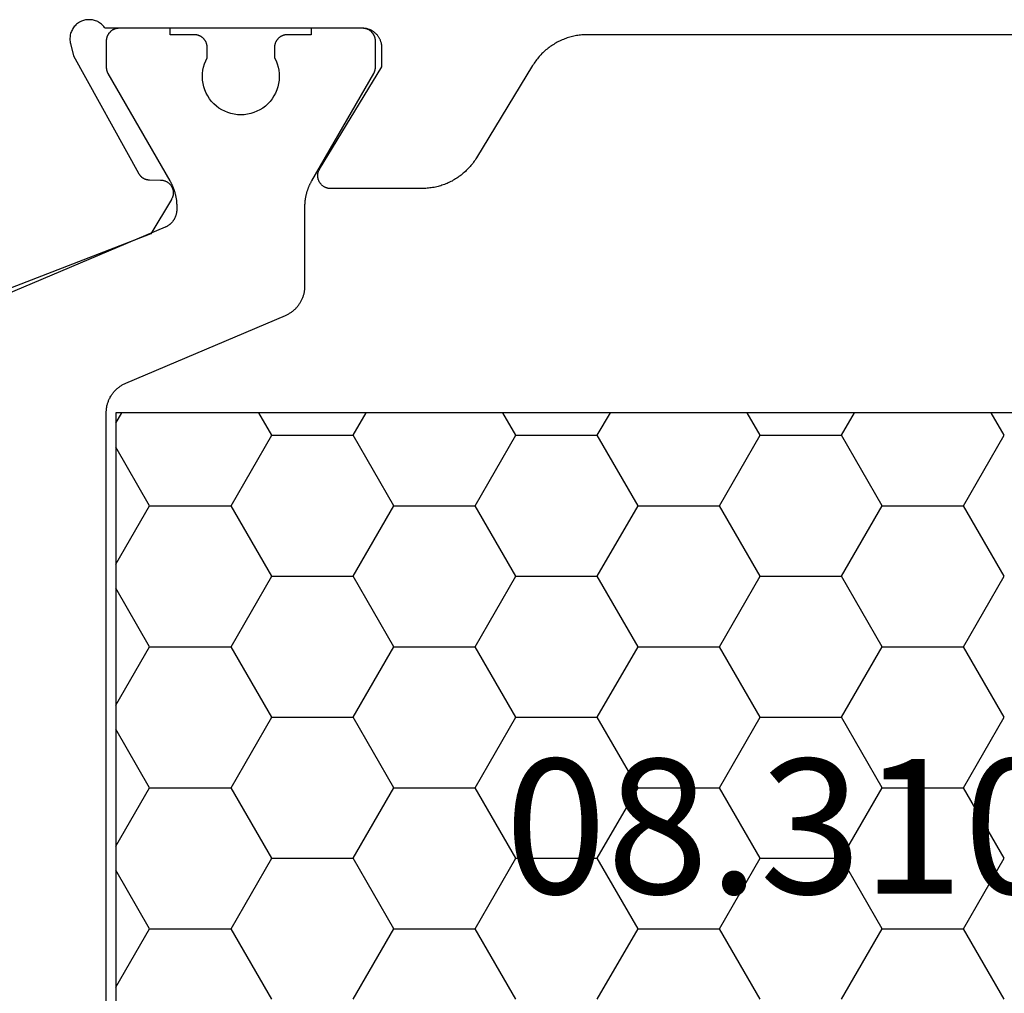
# Model space of a CAD drawing. Units: millimetres. Extents: x 0 to 5202, y -3233 to -50.
# Drawn here: x 985 to 1001, y -3137 to -3121 of the extents above; entities that cross this region are included whole.
import ezdxf
from ezdxf.enums import TextEntityAlignment as Align

# ---------------------------------------------------------------- set-up
doc = ezdxf.new("R2010")
doc.units = ezdxf.units.MM
doc.layers.add('CrossSectionsProfils', color=7, linetype='Continuous')
doc.layers.add('CrossSectionsTexts', color=3, linetype='Continuous')
doc.styles.get("Standard").update_dxf_attribs({"font": 'complex.shx', "height": 60})

# ---------------------------------------------------------------- blocks, each defined once
blk = doc.blocks.new('08_31090_X_TEXT', base_point=(955.2, 0))
at = {"layer": 'CrossSectionsTexts'}
blk.add_text('08.31090.X', height=2.1, dxfattribs=at).set_placement((1000, 37), align=Align.CENTER)
blk = doc.blocks.new('08_31090_X', base_point=(1480.967, 1230.827))
at = {"layer": 'CrossSectionsProfils', "color": 1}
for p, q in [((1512.517, 1275.165), (1512.613, 1275.33)), ((1514.949, 1274.978), (1514.746, 1275.33)), ((1516.219, 1274.978), (1516.423, 1275.33)), ((1518.759, 1274.978), (1518.556, 1275.33)), ((1520.029, 1274.978), (1520.233, 1275.33)), ((1522.569, 1274.978), (1522.366, 1275.33)), ((1523.839, 1274.978), (1524.043, 1275.33)), ((1526.379, 1274.978), (1526.176, 1275.33)), ((1514.314, 1273.878), (1514.949, 1274.978)), ((1514.949, 1274.978), (1516.219, 1274.978)), ((1516.854, 1273.878), (1516.219, 1274.978)), ((1518.124, 1273.878), (1518.759, 1274.978)), ((1518.759, 1274.978), (1520.029, 1274.978)), ((1520.664, 1273.878), (1520.029, 1274.978)), ((1521.934, 1273.878), (1522.569, 1274.978)), ((1522.569, 1274.978), (1523.839, 1274.978)), ((1524.474, 1273.878), (1523.839, 1274.978)), ((1525.744, 1273.878), (1526.379, 1274.978)), ((1513.044, 1273.878), (1512.517, 1274.791)), ((1512.517, 1272.966), (1513.044, 1273.878)), ((1513.044, 1273.878), (1514.314, 1273.878)), ((1514.949, 1272.778), (1514.314, 1273.878)), ((1516.219, 1272.778), (1516.854, 1273.878)), ((1516.854, 1273.878), (1518.124, 1273.878)), ((1518.759, 1272.778), (1518.124, 1273.878)), ((1520.029, 1272.778), (1520.664, 1273.878)), ((1520.664, 1273.878), (1521.934, 1273.878)), ((1522.569, 1272.778), (1521.934, 1273.878)), ((1523.839, 1272.778), (1524.474, 1273.878)), ((1524.474, 1273.878), (1525.744, 1273.878)), ((1526.379, 1272.778), (1525.744, 1273.878)), ((1514.314, 1271.678), (1514.949, 1272.778)), ((1514.949, 1272.778), (1516.219, 1272.778)), ((1516.854, 1271.678), (1516.219, 1272.778)), ((1518.124, 1271.678), (1518.759, 1272.778)), ((1518.759, 1272.778), (1520.029, 1272.778)), ((1520.664, 1271.678), (1520.029, 1272.778)), ((1521.934, 1271.678), (1522.569, 1272.778)), ((1522.569, 1272.778), (1523.839, 1272.778)), ((1524.474, 1271.678), (1523.839, 1272.778)), ((1525.744, 1271.678), (1526.379, 1272.778)), ((1513.044, 1271.678), (1512.517, 1272.591)), ((1512.517, 1270.766), (1513.044, 1271.678)), ((1513.044, 1271.678), (1514.314, 1271.678)), ((1514.949, 1270.579), (1514.314, 1271.678)), ((1516.219, 1270.579), (1516.854, 1271.678)), ((1516.854, 1271.678), (1518.124, 1271.678)), ((1518.759, 1270.579), (1518.124, 1271.678)), ((1520.029, 1270.579), (1520.664, 1271.678)), ((1520.664, 1271.678), (1521.934, 1271.678)), ((1522.569, 1270.579), (1521.934, 1271.678)), ((1523.839, 1270.579), (1524.474, 1271.678)), ((1524.474, 1271.678), (1525.744, 1271.678)), ((1526.379, 1270.579), (1525.744, 1271.678)), ((1514.314, 1269.479), (1514.949, 1270.579)), ((1514.949, 1270.579), (1516.219, 1270.579)), ((1516.854, 1269.479), (1516.219, 1270.579)), ((1518.124, 1269.479), (1518.759, 1270.579)), ((1518.759, 1270.579), (1520.029, 1270.579)), ((1520.664, 1269.479), (1520.029, 1270.579)), ((1521.934, 1269.479), (1522.569, 1270.579)), ((1522.569, 1270.579), (1523.839, 1270.579)), ((1524.474, 1269.479), (1523.839, 1270.579)), ((1525.744, 1269.479), (1526.379, 1270.579)), ((1513.044, 1269.479), (1512.517, 1270.391)), ((1512.517, 1268.566), (1513.044, 1269.479)), ((1513.044, 1269.479), (1514.314, 1269.479)), ((1514.949, 1268.379), (1514.314, 1269.479)), ((1516.219, 1268.379), (1516.854, 1269.479)), ((1516.854, 1269.479), (1518.124, 1269.479)), ((1518.759, 1268.379), (1518.124, 1269.479)), ((1520.029, 1268.379), (1520.664, 1269.479)), ((1520.664, 1269.479), (1521.934, 1269.479)), ((1522.569, 1268.379), (1521.934, 1269.479)), ((1523.839, 1268.379), (1524.474, 1269.479)), ((1524.474, 1269.479), (1525.744, 1269.479)), ((1526.379, 1268.379), (1525.744, 1269.479)), ((1514.314, 1267.279), (1514.949, 1268.379)), ((1514.949, 1268.379), (1516.219, 1268.379)), ((1516.854, 1267.279), (1516.219, 1268.379)), ((1518.124, 1267.279), (1518.759, 1268.379)), ((1518.759, 1268.379), (1520.029, 1268.379)), ((1520.664, 1267.279), (1520.029, 1268.379)), ((1521.934, 1267.279), (1522.569, 1268.379)), ((1522.569, 1268.379), (1523.839, 1268.379)), ((1524.474, 1267.279), (1523.839, 1268.379)), ((1525.744, 1267.279), (1526.379, 1268.379)), ((1513.044, 1267.279), (1512.517, 1268.192)), ((1512.517, 1266.367), (1513.044, 1267.279)), ((1513.044, 1267.279), (1514.314, 1267.279)), ((1514.949, 1266.179), (1514.314, 1267.279)), ((1516.219, 1266.179), (1516.854, 1267.279)), ((1516.854, 1267.279), (1518.124, 1267.279)), ((1518.759, 1266.179), (1518.124, 1267.279)), ((1520.029, 1266.179), (1520.664, 1267.279)), ((1520.664, 1267.279), (1521.934, 1267.279)), ((1522.569, 1266.179), (1521.934, 1267.279)), ((1523.839, 1266.179), (1524.474, 1267.279)), ((1524.474, 1267.279), (1525.744, 1267.279)), ((1526.379, 1266.179), (1525.744, 1267.279))]:
    blk.add_line(p, q, dxfattribs=at)
at = {"layer": 'CrossSectionsProfils', "flags": 128}
blk.add_lwpolyline([(1531.66, 1281.227), (1519.875, 1281.227), (1519.853, 1281.227), (1519.832, 1281.226), (1519.811, 1281.225), (1519.789, 1281.224), (1519.768, 1281.222), (1519.747, 1281.219), (1519.726, 1281.216), (1519.705, 1281.213), (1519.684, 1281.209), (1519.663, 1281.205), (1519.642, 1281.2), (1519.621, 1281.195), (1519.601, 1281.189), (1519.58, 1281.183), (1519.56, 1281.177), (1519.54, 1281.17), (1519.52, 1281.162), (1519.5, 1281.154), (1519.48, 1281.146), (1519.461, 1281.138), (1519.441, 1281.129), (1519.422, 1281.119), (1519.403, 1281.109), (1519.385, 1281.099), (1519.366, 1281.088), (1519.348, 1281.077), (1519.33, 1281.066), (1519.312, 1281.054), (1519.295, 1281.042), (1519.277, 1281.029), (1519.26, 1281.016), (1519.244, 1281.003), (1519.227, 1280.989), (1519.211, 1280.975), (1519.195, 1280.961), (1519.18, 1280.947), (1519.165, 1280.932), (1519.15, 1280.916), (1519.135, 1280.901), (1519.121, 1280.885), (1519.107, 1280.868), (1519.094, 1280.852), (1519.081, 1280.835), (1519.068, 1280.818), (1519.055, 1280.801), (1519.043, 1280.783), (1519.032, 1280.765), (1519.02, 1280.747), (1519.02, 1280.747), (1518.145, 1279.308), (1518.133, 1279.29), (1518.122, 1279.272), (1518.11, 1279.254), (1518.097, 1279.237), (1518.085, 1279.22), (1518.071, 1279.203), (1518.058, 1279.186), (1518.044, 1279.17), (1518.03, 1279.154), (1518.015, 1279.139), (1518, 1279.123), (1517.985, 1279.108), (1517.97, 1279.094), (1517.954, 1279.079), (1517.938, 1279.065), (1517.921, 1279.052), (1517.905, 1279.038), (1517.888, 1279.025), (1517.871, 1279.013), (1517.853, 1279.001), (1517.835, 1278.989), (1517.817, 1278.977), (1517.799, 1278.966), (1517.78, 1278.956), (1517.762, 1278.945), (1517.743, 1278.936), (1517.724, 1278.926), (1517.704, 1278.917), (1517.685, 1278.908), (1517.665, 1278.9), (1517.645, 1278.892), (1517.625, 1278.885), (1517.605, 1278.878), (1517.585, 1278.872), (1517.564, 1278.866), (1517.544, 1278.86), (1517.523, 1278.855), (1517.502, 1278.85), (1517.481, 1278.846), (1517.46, 1278.842), (1517.439, 1278.838), (1517.418, 1278.836), (1517.397, 1278.833), (1517.376, 1278.831), (1517.354, 1278.829), (1517.333, 1278.828), (1517.312, 1278.828), (1517.29, 1278.827), (1517.29, 1278.827), (1515.867, 1278.827), (1515.859, 1278.828), (1515.85, 1278.828), (1515.841, 1278.829), (1515.832, 1278.83), (1515.824, 1278.832), (1515.815, 1278.834), (1515.807, 1278.837), (1515.798, 1278.84), (1515.79, 1278.843), (1515.782, 1278.847), (1515.774, 1278.85), (1515.766, 1278.855), (1515.759, 1278.859), (1515.752, 1278.864), (1515.745, 1278.87), (1515.738, 1278.875), (1515.731, 1278.881), (1515.725, 1278.887), (1515.719, 1278.894), (1515.713, 1278.9), (1515.708, 1278.907), (1515.702, 1278.914), (1515.698, 1278.922), (1515.693, 1278.929), (1515.689, 1278.937), (1515.685, 1278.945), (1515.682, 1278.953), (1515.679, 1278.961), (1515.676, 1278.97), (1515.674, 1278.978), (1515.672, 1278.987), (1515.67, 1278.996), (1515.669, 1279.004), (1515.668, 1279.013), (1515.667, 1279.022), (1515.667, 1279.031), (1515.668, 1279.04), (1515.669, 1279.048), (1515.67, 1279.057), (1515.671, 1279.066), (1515.673, 1279.074), (1515.675, 1279.083), (1515.678, 1279.091), (1515.681, 1279.1), (1515.684, 1279.108), (1515.688, 1279.116), (1515.692, 1279.124), (1515.697, 1279.131), (1515.697, 1279.131), (1516.667, 1280.727), (1516.667, 1281.027), (1516.667, 1281.037), (1516.667, 1281.047), (1516.666, 1281.057), (1516.665, 1281.067), (1516.663, 1281.076), (1516.662, 1281.086), (1516.66, 1281.095), (1516.657, 1281.105), (1516.654, 1281.114), (1516.651, 1281.124), (1516.648, 1281.133), (1516.645, 1281.142), (1516.641, 1281.151), (1516.636, 1281.16), (1516.632, 1281.169), (1516.627, 1281.177), (1516.622, 1281.186), (1516.617, 1281.194), (1516.611, 1281.202), (1516.605, 1281.21), (1516.599, 1281.218), (1516.593, 1281.225), (1516.586, 1281.232), (1516.58, 1281.239), (1516.572, 1281.246), (1516.565, 1281.253), (1516.558, 1281.259), (1516.55, 1281.265), (1516.542, 1281.271), (1516.534, 1281.277), (1516.526, 1281.282), (1516.517, 1281.287), (1516.509, 1281.292), (1516.5, 1281.296), (1516.491, 1281.301), (1516.482, 1281.305), (1516.473, 1281.308), (1516.464, 1281.311), (1516.455, 1281.314), (1516.445, 1281.317), (1516.436, 1281.32), (1516.426, 1281.322), (1516.416, 1281.323), (1516.407, 1281.325), (1516.397, 1281.326), (1516.387, 1281.327), (1516.377, 1281.327), (1516.367, 1281.327), (1516.367, 1281.327), (1512.35, 1281.327), (1512.34, 1281.342), (1512.329, 1281.355), (1512.318, 1281.368), (1512.305, 1281.381), (1512.292, 1281.392), (1512.278, 1281.403), (1512.264, 1281.413), (1512.249, 1281.422), (1512.234, 1281.431), (1512.218, 1281.438), (1512.201, 1281.444), (1512.185, 1281.45), (1512.168, 1281.454), (1512.151, 1281.458), (1512.133, 1281.46), (1512.116, 1281.462), (1512.098, 1281.462), (1512.081, 1281.461), (1512.063, 1281.46), (1512.046, 1281.457), (1512.029, 1281.454), (1512.012, 1281.449), (1511.996, 1281.443), (1511.979, 1281.437), (1511.963, 1281.429), (1511.948, 1281.421), (1511.933, 1281.412), (1511.919, 1281.401), (1511.905, 1281.39), (1511.892, 1281.379), (1511.88, 1281.366), (1511.869, 1281.353), (1511.858, 1281.339), (1511.848, 1281.325), (1511.839, 1281.31), (1511.831, 1281.294), (1511.823, 1281.278), (1511.817, 1281.262), (1511.812, 1281.245), (1511.807, 1281.228), (1511.804, 1281.211), (1511.802, 1281.194), (1511.8, 1281.176), (1511.8, 1281.159), (1511.801, 1281.141), (1511.802, 1281.124), (1511.805, 1281.107), (1511.809, 1281.09), (1511.809, 1281.09), (1511.857, 1280.896), (1512.87, 1279.066), (1512.872, 1279.062), (1512.874, 1279.058), (1512.877, 1279.055), (1512.879, 1279.051), (1512.882, 1279.047), (1512.884, 1279.044), (1512.887, 1279.04), (1512.889, 1279.037), (1512.892, 1279.034), (1512.895, 1279.03), (1512.898, 1279.027), (1512.901, 1279.024), (1512.904, 1279.021), (1512.907, 1279.018), (1512.91, 1279.015), (1512.914, 1279.012), (1512.917, 1279.009), (1512.92, 1279.006), (1512.924, 1279.004), (1512.927, 1279.001), (1512.931, 1278.998), (1512.935, 1278.996), (1512.938, 1278.994), (1512.942, 1278.991), (1512.946, 1278.989), (1512.949, 1278.987), (1512.953, 1278.985), (1512.957, 1278.983), (1512.961, 1278.981), (1512.965, 1278.979), (1512.969, 1278.978), (1512.973, 1278.976), (1512.977, 1278.975), (1512.981, 1278.973), (1512.986, 1278.972), (1512.99, 1278.97), (1512.994, 1278.969), (1512.998, 1278.968), (1513.002, 1278.967), (1513.007, 1278.966), (1513.011, 1278.966), (1513.015, 1278.965), (1513.02, 1278.964), (1513.024, 1278.964), (1513.028, 1278.963), (1513.033, 1278.963), (1513.037, 1278.963), (1513.041, 1278.963), (1513.041, 1278.963), (1513.216, 1278.96), (1513.225, 1278.959), (1513.234, 1278.959), (1513.242, 1278.957), (1513.251, 1278.956), (1513.26, 1278.954), (1513.268, 1278.952), (1513.276, 1278.949), (1513.285, 1278.946), (1513.293, 1278.943), (1513.301, 1278.939), (1513.308, 1278.935), (1513.316, 1278.931), (1513.323, 1278.926), (1513.33, 1278.921), (1513.337, 1278.916), (1513.344, 1278.911), (1513.351, 1278.905), (1513.357, 1278.898), (1513.363, 1278.892), (1513.368, 1278.885), (1513.374, 1278.879), (1513.379, 1278.871), (1513.383, 1278.864), (1513.388, 1278.857), (1513.392, 1278.849), (1513.396, 1278.841), (1513.399, 1278.833), (1513.402, 1278.825), (1513.405, 1278.816), (1513.407, 1278.808), (1513.409, 1278.799), (1513.41, 1278.791), (1513.412, 1278.782), (1513.412, 1278.773), (1513.413, 1278.765), (1513.413, 1278.756), (1513.412, 1278.747), (1513.412, 1278.739), (1513.411, 1278.73), (1513.409, 1278.721), (1513.407, 1278.713), (1513.405, 1278.704), (1513.402, 1278.696), (1513.399, 1278.688), (1513.396, 1278.68), (1513.392, 1278.672), (1513.388, 1278.664), (1513.384, 1278.657), (1513.384, 1278.657), (1513.063, 1278.122), (1510.876, 1277.274)], dxfattribs=at)
at = {"layer": 'CrossSectionsProfils', "color": 1, "flags": 128}
for points in [[(1512.367, 1251.325), (1512.367, 1275.33), (1512.368, 1275.342), (1512.368, 1275.355), (1512.369, 1275.367), (1512.37, 1275.379), (1512.371, 1275.391), (1512.373, 1275.403), (1512.375, 1275.415), (1512.377, 1275.427), (1512.379, 1275.439), (1512.382, 1275.451), (1512.385, 1275.463), (1512.389, 1275.474), (1512.392, 1275.486), (1512.396, 1275.497), (1512.4, 1275.509), (1512.405, 1275.52), (1512.41, 1275.531), (1512.415, 1275.542), (1512.42, 1275.553), (1512.426, 1275.564), (1512.431, 1275.575), (1512.438, 1275.586), (1512.444, 1275.596), (1512.45, 1275.606), (1512.457, 1275.616), (1512.464, 1275.626), (1512.472, 1275.636), (1512.479, 1275.645), (1512.487, 1275.655), (1512.495, 1275.664), (1512.503, 1275.673), (1512.512, 1275.682), (1512.52, 1275.69), (1512.529, 1275.699), (1512.538, 1275.707), (1512.548, 1275.715), (1512.557, 1275.722), (1512.567, 1275.73), (1512.577, 1275.737), (1512.587, 1275.744), (1512.597, 1275.751), (1512.607, 1275.757), (1512.618, 1275.763), (1512.628, 1275.769), (1512.639, 1275.775), (1512.65, 1275.78), (1512.661, 1275.786), (1512.672, 1275.79), (1512.672, 1275.79), (1515.163, 1276.848), (1515.174, 1276.853), (1515.185, 1276.858), (1515.196, 1276.863), (1515.207, 1276.869), (1515.217, 1276.875), (1515.228, 1276.881), (1515.238, 1276.888), (1515.248, 1276.894), (1515.258, 1276.901), (1515.268, 1276.908), (1515.278, 1276.916), (1515.287, 1276.924), (1515.296, 1276.931), (1515.305, 1276.94), (1515.314, 1276.948), (1515.323, 1276.956), (1515.331, 1276.965), (1515.34, 1276.974), (1515.348, 1276.983), (1515.356, 1276.993), (1515.363, 1277.002), (1515.37, 1277.012), (1515.378, 1277.022), (1515.384, 1277.032), (1515.391, 1277.042), (1515.397, 1277.053), (1515.403, 1277.063), (1515.409, 1277.074), (1515.415, 1277.085), (1515.42, 1277.096), (1515.425, 1277.107), (1515.43, 1277.118), (1515.434, 1277.129), (1515.439, 1277.141), (1515.443, 1277.152), (1515.446, 1277.164), (1515.45, 1277.176), (1515.453, 1277.187), (1515.455, 1277.199), (1515.458, 1277.211), (1515.46, 1277.223), (1515.462, 1277.235), (1515.464, 1277.247), (1515.465, 1277.259), (1515.466, 1277.271), (1515.467, 1277.284), (1515.467, 1277.296), (1515.467, 1277.308), (1515.467, 1277.308), (1515.467, 1278.548), (1515.467, 1278.556), (1515.468, 1278.565), (1515.468, 1278.574), (1515.468, 1278.583), (1515.469, 1278.591), (1515.469, 1278.6), (1515.47, 1278.609), (1515.47, 1278.617), (1515.471, 1278.626), (1515.472, 1278.635), (1515.473, 1278.644), (1515.474, 1278.652), (1515.475, 1278.661), (1515.477, 1278.669), (1515.478, 1278.678), (1515.48, 1278.687), (1515.481, 1278.695), (1515.483, 1278.704), (1515.485, 1278.712), (1515.486, 1278.721), (1515.488, 1278.729), (1515.49, 1278.738), (1515.492, 1278.746), (1515.495, 1278.755), (1515.497, 1278.763), (1515.499, 1278.772), (1515.502, 1278.78), (1515.504, 1278.788), (1515.507, 1278.797), (1515.51, 1278.805), (1515.513, 1278.813), (1515.516, 1278.821), (1515.519, 1278.83), (1515.522, 1278.838), (1515.525, 1278.846), (1515.528, 1278.854), (1515.532, 1278.862), (1515.535, 1278.87), (1515.539, 1278.878), (1515.542, 1278.886), (1515.546, 1278.894), (1515.55, 1278.902), (1515.554, 1278.909), (1515.558, 1278.917), (1515.562, 1278.925), (1515.566, 1278.933), (1515.57, 1278.94), (1515.575, 1278.948), (1515.575, 1278.948), (1516.541, 1280.621), (1516.542, 1280.623), (1516.543, 1280.625), (1516.544, 1280.627), (1516.545, 1280.629), (1516.546, 1280.631), (1516.547, 1280.632), (1516.548, 1280.634), (1516.549, 1280.636), (1516.55, 1280.638), (1516.55, 1280.64), (1516.551, 1280.642), (1516.552, 1280.644), (1516.553, 1280.646), (1516.554, 1280.648), (1516.555, 1280.651), (1516.555, 1280.653), (1516.556, 1280.655), (1516.557, 1280.657), (1516.557, 1280.659), (1516.558, 1280.661), (1516.559, 1280.663), (1516.559, 1280.665), (1516.56, 1280.667), (1516.561, 1280.669), (1516.561, 1280.671), (1516.562, 1280.673), (1516.562, 1280.676), (1516.563, 1280.678), (1516.563, 1280.68), (1516.564, 1280.682), (1516.564, 1280.684), (1516.564, 1280.686), (1516.565, 1280.688), (1516.565, 1280.691), (1516.565, 1280.693), (1516.566, 1280.695), (1516.566, 1280.697), (1516.566, 1280.699), (1516.566, 1280.701), (1516.567, 1280.704), (1516.567, 1280.706), (1516.567, 1280.708), (1516.567, 1280.71), (1516.567, 1280.712), (1516.567, 1280.714), (1516.567, 1280.717), (1516.567, 1280.719), (1516.567, 1280.721), (1516.567, 1280.721), (1516.567, 1281.127), (1516.567, 1281.134), (1516.567, 1281.14), (1516.566, 1281.147), (1516.566, 1281.153), (1516.565, 1281.16), (1516.564, 1281.166), (1516.562, 1281.173), (1516.561, 1281.179), (1516.559, 1281.185), (1516.557, 1281.192), (1516.555, 1281.198), (1516.552, 1281.204), (1516.55, 1281.21), (1516.547, 1281.216), (1516.544, 1281.222), (1516.541, 1281.227), (1516.537, 1281.233), (1516.534, 1281.238), (1516.53, 1281.244), (1516.526, 1281.249), (1516.522, 1281.254), (1516.518, 1281.259), (1516.513, 1281.264), (1516.509, 1281.269), (1516.504, 1281.273), (1516.499, 1281.278), (1516.494, 1281.282), (1516.489, 1281.286), (1516.484, 1281.29), (1516.479, 1281.294), (1516.473, 1281.297), (1516.467, 1281.301), (1516.462, 1281.304), (1516.456, 1281.307), (1516.45, 1281.31), (1516.444, 1281.312), (1516.438, 1281.315), (1516.432, 1281.317), (1516.425, 1281.319), (1516.419, 1281.321), (1516.413, 1281.322), (1516.406, 1281.324), (1516.4, 1281.325), (1516.394, 1281.326), (1516.387, 1281.326), (1516.38, 1281.327), (1516.374, 1281.327), (1516.367, 1281.327), (1516.367, 1281.327), (1515.567, 1281.327), (1515.567, 1281.227), (1515.192, 1281.227), (1515.186, 1281.227), (1515.179, 1281.227), (1515.173, 1281.226), (1515.166, 1281.226), (1515.16, 1281.225), (1515.153, 1281.224), (1515.147, 1281.222), (1515.141, 1281.221), (1515.134, 1281.219), (1515.128, 1281.217), (1515.122, 1281.215), (1515.116, 1281.212), (1515.11, 1281.21), (1515.104, 1281.207), (1515.098, 1281.204), (1515.092, 1281.201), (1515.087, 1281.197), (1515.081, 1281.194), (1515.076, 1281.19), (1515.071, 1281.186), (1515.066, 1281.182), (1515.061, 1281.178), (1515.056, 1281.173), (1515.051, 1281.169), (1515.046, 1281.164), (1515.042, 1281.159), (1515.038, 1281.154), (1515.034, 1281.149), (1515.03, 1281.144), (1515.026, 1281.138), (1515.023, 1281.133), (1515.019, 1281.127), (1515.016, 1281.122), (1515.013, 1281.116), (1515.01, 1281.11), (1515.008, 1281.104), (1515.005, 1281.098), (1515.003, 1281.092), (1515.001, 1281.085), (1514.999, 1281.079), (1514.998, 1281.073), (1514.996, 1281.066), (1514.995, 1281.06), (1514.994, 1281.053), (1514.993, 1281.047), (1514.993, 1281.04), (1514.993, 1281.034), (1514.992, 1281.027), (1514.992, 1281.027), (1514.992, 1280.868), (1515.016, 1280.821), (1515.035, 1280.773), (1515.049, 1280.723), (1515.06, 1280.673), (1515.066, 1280.621), (1515.067, 1280.569), (1515.064, 1280.517), (1515.057, 1280.466), (1515.045, 1280.415), (1515.029, 1280.366), (1515.009, 1280.318), (1514.984, 1280.273), (1514.956, 1280.229), (1514.924, 1280.188), (1514.889, 1280.15), (1514.85, 1280.115), (1514.809, 1280.084), (1514.765, 1280.056), (1514.719, 1280.033), (1514.671, 1280.013), (1514.621, 1279.997), (1514.571, 1279.986), (1514.519, 1279.98), (1514.467, 1279.977), (1514.416, 1279.98), (1514.364, 1279.986), (1514.313, 1279.997), (1514.264, 1280.013), (1514.216, 1280.033), (1514.17, 1280.056), (1514.126, 1280.084), (1514.085, 1280.115), (1514.046, 1280.15), (1514.011, 1280.188), (1513.979, 1280.229), (1513.951, 1280.273), (1513.926, 1280.318), (1513.906, 1280.366), (1513.89, 1280.415), (1513.878, 1280.466), (1513.87, 1280.517), (1513.867, 1280.569), (1513.869, 1280.621), (1513.875, 1280.673), (1513.885, 1280.723), (1513.9, 1280.773), (1513.919, 1280.821), (1513.942, 1280.868), (1513.942, 1280.868), (1513.942, 1281.027), (1513.942, 1281.034), (1513.942, 1281.04), (1513.941, 1281.047), (1513.941, 1281.053), (1513.94, 1281.06), (1513.939, 1281.066), (1513.937, 1281.073), (1513.936, 1281.079), (1513.934, 1281.085), (1513.932, 1281.092), (1513.93, 1281.098), (1513.927, 1281.104), (1513.925, 1281.11), (1513.922, 1281.116), (1513.919, 1281.122), (1513.916, 1281.127), (1513.912, 1281.133), (1513.909, 1281.138), (1513.905, 1281.144), (1513.901, 1281.149), (1513.897, 1281.154), (1513.893, 1281.159), (1513.888, 1281.164), (1513.884, 1281.169), (1513.879, 1281.173), (1513.874, 1281.178), (1513.869, 1281.182), (1513.864, 1281.186), (1513.859, 1281.19), (1513.854, 1281.194), (1513.848, 1281.197), (1513.842, 1281.201), (1513.837, 1281.204), (1513.831, 1281.207), (1513.825, 1281.21), (1513.819, 1281.212), (1513.813, 1281.215), (1513.807, 1281.217), (1513.8, 1281.219), (1513.794, 1281.221), (1513.788, 1281.222), (1513.781, 1281.224), (1513.775, 1281.225), (1513.769, 1281.226), (1513.762, 1281.226), (1513.755, 1281.227), (1513.749, 1281.227), (1513.742, 1281.227), (1513.742, 1281.227), (1513.367, 1281.227), (1513.367, 1281.327), (1512.567, 1281.327), (1512.561, 1281.327), (1512.554, 1281.327), (1512.548, 1281.326), (1512.541, 1281.326), (1512.535, 1281.325), (1512.528, 1281.324), (1512.522, 1281.322), (1512.516, 1281.321), (1512.509, 1281.319), (1512.503, 1281.317), (1512.497, 1281.315), (1512.491, 1281.312), (1512.485, 1281.31), (1512.479, 1281.307), (1512.473, 1281.304), (1512.467, 1281.301), (1512.462, 1281.297), (1512.456, 1281.294), (1512.451, 1281.29), (1512.446, 1281.286), (1512.441, 1281.282), (1512.436, 1281.278), (1512.431, 1281.273), (1512.426, 1281.269), (1512.421, 1281.264), (1512.417, 1281.259), (1512.413, 1281.254), (1512.409, 1281.249), (1512.405, 1281.244), (1512.401, 1281.238), (1512.398, 1281.233), (1512.394, 1281.227), (1512.391, 1281.222), (1512.388, 1281.216), (1512.385, 1281.21), (1512.383, 1281.204), (1512.38, 1281.198), (1512.378, 1281.192), (1512.376, 1281.185), (1512.374, 1281.179), (1512.373, 1281.173), (1512.371, 1281.166), (1512.37, 1281.16), (1512.369, 1281.153), (1512.368, 1281.147), (1512.368, 1281.14), (1512.368, 1281.134), (1512.367, 1281.127), (1512.367, 1281.127), (1512.367, 1280.721), (1512.367, 1280.719), (1512.367, 1280.717), (1512.368, 1280.714), (1512.368, 1280.712), (1512.368, 1280.71), (1512.368, 1280.708), (1512.368, 1280.706), (1512.368, 1280.704), (1512.368, 1280.701), (1512.369, 1280.699), (1512.369, 1280.697), (1512.369, 1280.695), (1512.369, 1280.693), (1512.37, 1280.691), (1512.37, 1280.688), (1512.37, 1280.686), (1512.371, 1280.684), (1512.371, 1280.682), (1512.372, 1280.68), (1512.372, 1280.678), (1512.373, 1280.676), (1512.373, 1280.673), (1512.374, 1280.671), (1512.374, 1280.669), (1512.375, 1280.667), (1512.375, 1280.665), (1512.376, 1280.663), (1512.377, 1280.661), (1512.377, 1280.659), (1512.378, 1280.657), (1512.379, 1280.655), (1512.379, 1280.653), (1512.38, 1280.651), (1512.381, 1280.648), (1512.382, 1280.646), (1512.383, 1280.644), (1512.383, 1280.642), (1512.384, 1280.64), (1512.385, 1280.638), (1512.386, 1280.636), (1512.387, 1280.634), (1512.388, 1280.632), (1512.389, 1280.631), (1512.39, 1280.629), (1512.391, 1280.627), (1512.392, 1280.625), (1512.393, 1280.623), (1512.394, 1280.621), (1512.394, 1280.621), (1513.36, 1278.948), (1513.365, 1278.94), (1513.369, 1278.933), (1513.373, 1278.925), (1513.377, 1278.917), (1513.381, 1278.909), (1513.385, 1278.902), (1513.389, 1278.894), (1513.392, 1278.886), (1513.396, 1278.878), (1513.4, 1278.87), (1513.403, 1278.862), (1513.407, 1278.854), (1513.41, 1278.846), (1513.413, 1278.838), (1513.416, 1278.83), (1513.419, 1278.821), (1513.422, 1278.813), (1513.425, 1278.805), (1513.428, 1278.797), (1513.43, 1278.788), (1513.433, 1278.78), (1513.435, 1278.772), (1513.438, 1278.763), (1513.44, 1278.755), (1513.442, 1278.746), (1513.444, 1278.738), (1513.447, 1278.729), (1513.448, 1278.721), (1513.45, 1278.712), (1513.452, 1278.704), (1513.454, 1278.695), (1513.455, 1278.687), (1513.457, 1278.678), (1513.458, 1278.669), (1513.459, 1278.661), (1513.461, 1278.652), (1513.462, 1278.644), (1513.463, 1278.635), (1513.464, 1278.626), (1513.464, 1278.617), (1513.465, 1278.609), (1513.466, 1278.6), (1513.466, 1278.591), (1513.467, 1278.583), (1513.467, 1278.574), (1513.467, 1278.565), (1513.467, 1278.556), (1513.467, 1278.548), (1513.467, 1278.548), (1513.467, 1278.499), (1513.467, 1278.492), (1513.467, 1278.485), (1513.467, 1278.477), (1513.466, 1278.47), (1513.465, 1278.463), (1513.464, 1278.456), (1513.463, 1278.448), (1513.462, 1278.441), (1513.46, 1278.434), (1513.459, 1278.427), (1513.457, 1278.42), (1513.455, 1278.413), (1513.452, 1278.406), (1513.45, 1278.399), (1513.448, 1278.392), (1513.445, 1278.385), (1513.442, 1278.379), (1513.439, 1278.372), (1513.436, 1278.365), (1513.433, 1278.359), (1513.429, 1278.352), (1513.425, 1278.346), (1513.422, 1278.34), (1513.418, 1278.334), (1513.413, 1278.328), (1513.409, 1278.322), (1513.405, 1278.316), (1513.4, 1278.31), (1513.396, 1278.305), (1513.391, 1278.299), (1513.386, 1278.294), (1513.381, 1278.288), (1513.376, 1278.283), (1513.37, 1278.278), (1513.365, 1278.273), (1513.359, 1278.269), (1513.354, 1278.264), (1513.348, 1278.26), (1513.342, 1278.255), (1513.336, 1278.251), (1513.33, 1278.247), (1513.324, 1278.243), (1513.317, 1278.239), (1513.311, 1278.236), (1513.304, 1278.232), (1513.298, 1278.229), (1513.291, 1278.226), (1513.285, 1278.223), (1513.285, 1278.223), (1510.772, 1277.157)], [(1512.517, 1251.325), (1539.017, 1251.325), (1539.017, 1275.33), (1512.517, 1275.33), (1512.517, 1251.325)]]:
    blk.add_lwpolyline(points, dxfattribs=at)
blk = doc.blocks.new('CS_34HORL1')
at = {"layer": 'CrossSectionsProfils'}
blk.add_blockref('08_31090_X', (955.2, 0), dxfattribs=at)
at = {"layer": 'CrossSectionsTexts'}
blk.add_blockref('08_31090_X_TEXT', (955.2, 0), dxfattribs=at)

msp = doc.modelspace()

# ---------------------------------------------------------------- block references
msp.add_blockref('CS_34HORL1', (0, -3172))
at = {"layer": 'CrossSectionsProfils'}
msp.add_blockref('08_31090_X', (955.2, -3172), dxfattribs=at)
at = {"layer": 'CrossSectionsTexts'}
msp.add_blockref('08_31090_X_TEXT', (955.2, -3172), dxfattribs=at)

doc.saveas('drawing.dxf')
